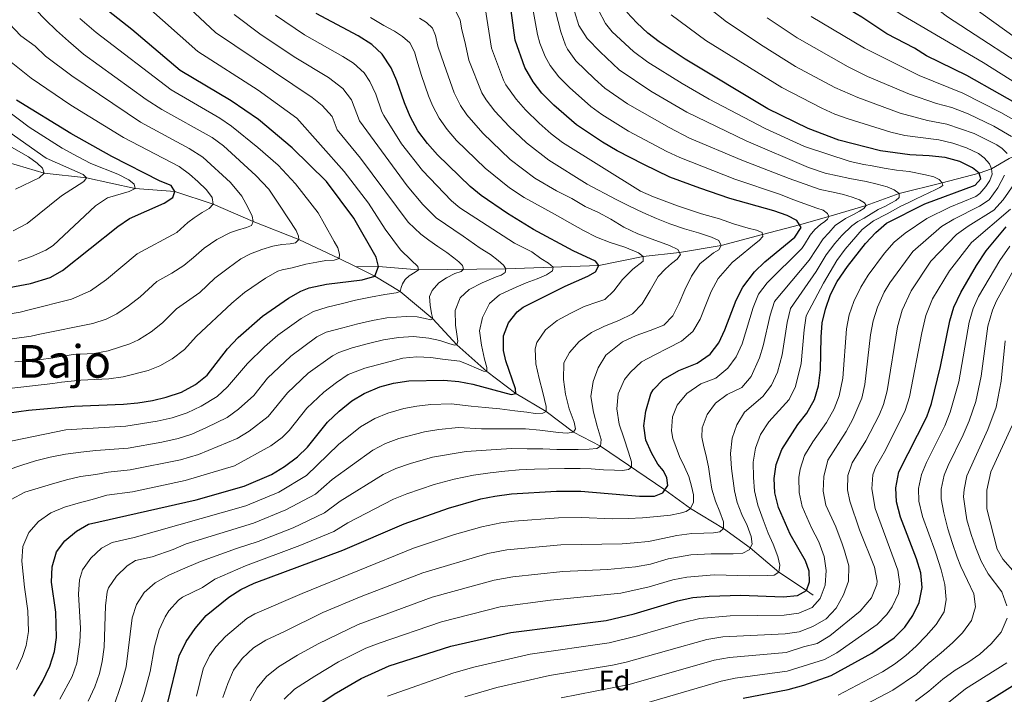
# Model space of a CAD drawing. Units: metres. Extents: x 654947 to 661862, y 744265 to 749049.
# Drawn here: x 658547 to 658894, y 745971 to 746209 of the extents above; entities that cross this region are included whole.
import ezdxf
from ezdxf.enums import TextEntityAlignment as Align

# ---------------------------------------------------------------- set-up
doc = ezdxf.new("R2010")
doc.units = ezdxf.units.M
doc.header["$MEASUREMENT"] = 0
doc.linetypes.add('DGN Style 3', pattern=[120.745576, 86.24684, -34.498736])
for name, color, linetype, lineweight in [('Elementos auxiliares', 7, 'Continuous', 5), ('Entidades rústicas y varios', 7, 'Continuous', 5), ('Hidrografía', 7, 'Continuous', 5), ('Relieve y altimetría', 7, 'Continuous', 5), ('Textos de rotulación', 7, 'Continuous', 5)]:
    doc.layers.add(name, color=color, linetype=linetype, lineweight=lineweight)
doc.styles.add('Style-Arial', font='txt')
doc.styles.add('Style-Times New Roman', font='txt')

msp = doc.modelspace()

# ---------------------------------------------------------------- linework, layer by layer
at = {"layer": 'Elementos auxiliares', "color": 250, "linetype": 'Continuous', "lineweight": 5}
msp.add_3dface([(655051.66, 744265.47), (654947.25, 748892.14), (661753.41, 749048.99), (661862.45, 744422.28)], dxfattribs=at)
at = {"layer": 'Hidrografía', "color": 142, "linetype": 'DGN Style 3', "lineweight": 15}
for points in [[(658414.592, 746184.243, 823.016), (658427.462, 746179.018, 825), (658439.15, 746178.199, 830), (658451.656, 746174.532, 835), (658470.665, 746170.986, 840), (658498.231, 746165.616, 845), (658523.578, 746160.803, 850), (658539.583, 746159.162, 855), (658555.46, 746154.558, 860), (658570.464, 746152.883, 865), (658587.618, 746149.158, 870), (658601.551, 746148.037, 875), (658615.026, 746143.623, 880), (658629.183, 746137.439, 885), (658645.24, 746131.084, 890), (658659.428, 746124.467, 895), (658665.419, 746121.501, 897.383)], [(658665.419, 746121.501, 897.383), (658673.318, 746121.621, 900), (658687.37, 746120.468, 905), (658718.117, 746120.774, 915), (658750.856, 746121.92, 925), (658766.518, 746125.114, 930), (658779.283, 746126.585, 935), (658794.024, 746128.995, 940), (658808.526, 746132.902, 945), (658821.556, 746136.335, 950), (658831.943, 746139.277, 955), (658845.037, 746143.094, 960), (658856.65, 746147.355, 965), (658871.864, 746151.127, 970), (658884.831, 746154.506, 975), (658889.241, 746156.033, 980), (658895.395, 746159.662, 985), (658901.772, 746162.501, 990), (658907.974, 746163.841, 995), (658918.006, 746165.36, 1002.02)], [(658665.419, 746121.501, 897.383), (658671.994, 746118.248, 900), (658680.89, 746112.825, 905), (658692.36, 746103.18, 910), (658700.923, 746093.963, 915), (658711.416, 746084.604, 920), (658721.606, 746076.879, 925), (658732.395, 746070.582, 930), (658742.014, 746063.202, 935), (658751.516, 746058.286, 940), (658774.168, 746042.886, 950), (658783.209, 746036.309, 955), (658794.78, 746029.316, 960), (658804.249, 746022.447, 965), (658814.31, 746013.967, 970), (658824.095, 746007.451, 975), (658826.389, 746005.853, 976.684)]]:
    msp.add_polyline3d(points, dxfattribs=at)
at = {"layer": 'Relieve y altimetría', "color": 30, "linetype": 'Continuous', "lineweight": 25, "flags": 128}
for points, elevation in [([(658903.731, 746175.789), (658880.559, 746188.966), (658866.275, 746195.912), (658862.031, 746198.557), (658852.297, 746203.619), (658843.482, 746209.506), (658829.543, 746217.861), (658821.252, 746223.994), (658812.823, 746232.243), (658809.436, 746236.531), (658800.919, 746250.456), (658798.49, 746255.251), (658797.398, 746260.141), (658798.257, 746265.326), (658799.883, 746270.052), (658802.558, 746274.967), (658805.652, 746279.139), (658809.7, 746283.271), (658821.43, 746293.461), (658825.886, 746296.583), (658845.453, 746308.195), (658864.009, 746318.234), (658886.695, 746328.88), (658906.409, 746337.513)], 1000), ([(658773.505, 746081.818), (658779.075, 746084.945), (658785.549, 746087.518), (658790.11, 746090.75), (658793.144, 746094.755), (658795.307, 746099.264), (658799.319, 746109.722), (658801.583, 746114.356), (658805.769, 746119.79), (658809.355, 746123.275), (658819.879, 746131.975), (658822.174, 746135.317), (658820.66, 746137.815), (658817.224, 746139.568), (658812.499, 746141.204), (658797.023, 746145.622), (658786.423, 746149.236), (658775.889, 746153.11), (658766.731, 746157.533), (658757.346, 746162.34), (658752.157, 746165.389), (658742.992, 746171.545), (658734.982, 746178.467), (658730.786, 746182.735), (658727.704, 746186.669), (658724.809, 746191.761), (658721.458, 746201.393), (658719.187, 746218.043)], 950), ([(658539.712, 746069.58), (658550.029, 746070.951), (658566.113, 746072.402), (658583.508, 746073.074), (658588.478, 746073.612), (658593.665, 746074.388), (658598.533, 746075.52), (658603.895, 746077.376), (658608.807, 746080.005), (658612.902, 746083.278), (658620.14, 746092.628), (658623.875, 746096.596), (658632.379, 746104.124), (658641.558, 746110.428), (658645.92, 746112.954), (658648.913, 746114.048), (658654.918, 746115.427), (658667.55, 746116.959), (658671.994, 746118.248), (658673.318, 746121.621), (658672.432, 746124.943), (658664.597, 746138.638), (658654.942, 746151.597), (658642.863, 746163.445), (658630.959, 746173.424), (658621.321, 746180.005), (658603.365, 746190.713), (658586.431, 746205.098), (658578.141, 746211.59)], 900), ([(658683.939, 746081.312), (658696.271, 746081.574), (658701.618, 746081.105), (658706.528, 746080.161), (658720.053, 746076.466), (658721.606, 746076.879), (658721.514, 746078.548), (658718.106, 746088.333), (658717.32, 746092.034), (658717.309, 746097.155), (658719.09, 746101.724), (658722.127, 746105.693), (658724.242, 746107.342), (658739.057, 746114.693), (658747.061, 746118.166), (658749.774, 746119.738), (658750.856, 746121.92), (658749.741, 746123.511), (658741.894, 746127.156), (658727.92, 746134.702), (658718.68, 746140.309), (658709.478, 746146.618), (658705.608, 746149.785), (658694.053, 746160.923), (658690.511, 746164.937), (658687.118, 746169.44), (658684.415, 746174.444), (658682.417, 746179.249), (658679.756, 746187.058), (658677.695, 746191.611), (658674.526, 746196.423), (658670.917, 746199.888), (658666.154, 746202.914), (658651.285, 746210.762)], 925), ([(658867.223, 746160.674), (658860.479, 746160.949), (658850.149, 746162.434), (658835.377, 746166.137), (658824.579, 746170.251), (658810.405, 746177.145), (658781.321, 746194.69), (658772.179, 746200.731), (658768.119, 746203.817), (658764.262, 746207.447), (658760.777, 746211.247)], 975), ([(658533.65, 746112.45), (658550.718, 746115.595), (658557.621, 746117.749), (658562.006, 746120.169), (658581.406, 746135.765), (658585.575, 746138.522), (658597.766, 746143.907), (658600.845, 746145.973), (658601.551, 746148.037), (658600.264, 746150.11), (658596.399, 746151.745), (658579.393, 746160.343), (658564.865, 746168.534), (658545.77, 746180.218)], 875), ([(658653.349, 745967.992), (658657.659, 745970.97), (658667.199, 745976.485), (658677.016, 745980.863), (658698.793, 745987.836), (658719.95, 745992.709), (658753.456, 745996.919), (658763.351, 745999.258), (658778.572, 746003.8), (658783.949, 746004.971), (658789.786, 746005.46), (658800.891, 746005.762), (658815.791, 746005.264), (658820.902, 746005.652), (658824.095, 746007.451), (658825.049, 746010.492), (658824.961, 746014.263), (658823.637, 746017.898), (658818.244, 746027.314), (658814.159, 746036.715), (658812.893, 746041.905), (658812.669, 746046.913), (658813.341, 746051.861), (658815.404, 746057.114), (658820.961, 746065.918), (658824.156, 746069.927), (658826.901, 746074.734), (658828.213, 746079.559), (658829.025, 746085.219), (658829.194, 746096.712), (658829.563, 746101.747), (658830.723, 746106.609), (658832.51, 746111.718), (658834.795, 746116.316), (658838.428, 746121.627), (658844.871, 746129.701), (658848.501, 746133.558), (658852.247, 746136.876), (658865.784, 746143.715), (658883.42, 746150.269), (658885.416, 746152.525), (658884.831, 746154.506), (658882.468, 746156.446), (658878.104, 746158.662), (658872.899, 746159.997), (658867.223, 746160.674)], 975), ([(658863.722, 746003.265), (658864.839, 746008.485), (658864.281, 746013.693), (658862.766, 746018.61), (658857.108, 746033.288), (658855.798, 746038.648), (658855.567, 746043.647), (658856.529, 746049.225), (658866.422, 746068.649), (658868.098, 746073.36), (658871.24, 746086.387), (658874.531, 746102.527), (658875.916, 746107.33), (658878.359, 746112.511), (658883.876, 746121.95), (658887.381, 746127.189), (658894.411, 746135.545)], 1000), ([(658551.824, 745970.252), (658554.925, 745975.38), (658557.49, 745980.739), (658559.094, 745985.951), (658559.895, 745990.886), (658559.634, 745999.871), (658558.096, 746010.4), (658558.296, 746015.741), (658559.842, 746021.113), (658562.77, 746025.008), (658566.844, 746028.337), (658571.173, 746030.854), (658609.038, 746039.361), (658625.942, 746044.18), (658635.629, 746048.358), (658640.216, 746051.168), (658644.72, 746054.507), (658648.313, 746057.983), (658655.324, 746066.773), (658659.385, 746070.64), (658663.937, 746074.249), (658668.183, 746076.886), (658673.795, 746079.168), (658678.612, 746080.503), (658683.939, 746081.312)], 925), ([(658598.996, 745967.521), (658603.049, 745984.482), (658605.521, 745989.445), (658608.649, 745994.045), (658612.531, 745998.663), (658620.574, 746005.156), (658624.811, 746007.809), (658629.513, 746010.019), (658660.689, 746021.683), (658682.288, 746030.951), (658697.912, 746036.521), (658709.36, 746039.718), (658714.255, 746040.739), (658720.173, 746041.463), (658735.966, 746042.491), (658744.588, 746042.482), (658765.181, 746040.689), (658770.463, 746040.703), (658773.455, 746041.851), (658775.228, 746044.425), (658774.895, 746047.167), (658773.651, 746049.671), (658771.657, 746051.997), (658769.408, 746055.988), (658767.418, 746060.469), (658766.691, 746065.424), (658767.438, 746070.667), (658769.236, 746076.71), (658770.025, 746078.21), (658773.505, 746081.818)], 950), ([(658801.719, 745969.476), (658817.604, 745972.539), (658823.067, 745974.068), (658832.728, 745977.537), (658847.072, 745985.338), (658854.914, 745990.761), (658858.654, 745994.513), (658861.544, 745998.59), (658863.722, 746003.265)], 1000), ([(658706.043, 745893.536), (658714.552, 745900.433), (658723.547, 745905.766), (658737.71, 745912.936), (658753.689, 745918.913), (658775.069, 745924.183), (658788.168, 745926.719), (658799.478, 745929.461), (658810.468, 745931.48), (658822.004, 745934.35), (658831.889, 745937.394), (658846.379, 745943.216), (658861.252, 745950.352), (658865.608, 745952.804), (658871.351, 745956.516), (658884.728, 745966.4), (658902.844, 745977.762)], 1025)]:
    msp.add_lwpolyline(points, dxfattribs=dict(at, elevation=elevation))
at = {"layer": 'Relieve y altimetría', "color": 30, "linetype": 'Continuous', "lineweight": 5, "flags": 128}
for points, elevation in [([(658908.462, 746179.553), (658886.261, 746193.457), (658857.657, 746210.338), (658837.805, 746223.203), (658831.172, 746228.109), (658827.828, 746231.983), (658824.234, 746235.458), (658820.953, 746239.787), (658816.645, 746246.923), (658812.269, 746256.021), (658811.498, 746259.101), (658812.189, 746263.956), (658813.486, 746267.03), (658815.733, 746271.594), (658818.441, 746275.301), (658824.699, 746281.23), (658834.97, 746289.879), (658851.753, 746300.076), (658872.965, 746311.358), (658910.94, 746329.014)], 1005), ([(658907.627, 746187.471), (658873.769, 746209.643), (658867.888, 746214.023), (658853.171, 746223.57), (658841.093, 746232.224), (658837.924, 746235.196), (658834.329, 746239.128), (658831.426, 746243.454), (658828.807, 746248.298), (658826.725, 746253.236), (658826.173, 746258.452), (658827.327, 746263.33), (658829.451, 746268.177), (658833.287, 746273.629), (658837.241, 746277.467), (658841.337, 746280.958), (658845.983, 746284.003), (658858.053, 746291.958), (658872.942, 746300.087), (658920.031, 746322.567)], 1010), ([(658911.749, 746192.077), (658879.638, 746215.186), (658873.035, 746220.603), (658851.013, 746236.34), (658847.748, 746239.956), (658844.979, 746244.312), (658842.55, 746249.134), (658841.055, 746254.301), (658841.175, 746259.613), (658842.541, 746264.604), (658845.543, 746268.824), (658849.606, 746272.584), (658853.755, 746276.157), (658860.495, 746280.706), (658870.87, 746287.468), (658881.831, 746293.347), (658898.995, 746301.295)], 1015), ([(658788.597, 746055.37), (658787.889, 746058.021), (658787.19, 746061.428), (658787.273, 746064.826), (658789.053, 746069.422), (658792.005, 746073.479), (658796.113, 746076.458), (658801.294, 746078.986), (658804.519, 746082.829), (658807.469, 746089.462), (658808.794, 746093.646), (658811.269, 746104.518), (658812.76, 746109.29), (658824.931, 746123.872), (658829.922, 746131.404), (658831.918, 746133.519), (658834.175, 746136.104), (658837.812, 746138.506), (658840.635, 746139.973), (658842.737, 746141.154), (658844.252, 746142.079), (658845.037, 746143.094), (658844.528, 746144.106), (658842.7, 746145.061), (658840.09, 746146.025), (658837.103, 746147.007), (658833.393, 746147.756), (658828.912, 746148.714), (658817.913, 746152.605), (658801.228, 746159.031), (658782.845, 746166.856), (658775.637, 746170.543), (658761.003, 746178.992), (658753.042, 746184.453), (658749.315, 746187.786), (658742.782, 746194.139), (658739.854, 746198.197), (658739.196, 746199.555), (658737.474, 746204.254), (658732.53, 746223.63)], 960), ([(658599.469, 746219.588), (658615.827, 746204.03), (658649.88, 746181.159), (658653.378, 746178.401), (658656.967, 746174.471), (658658.684, 746169.766), (658666.98, 746159.74), (658683.784, 746137.224), (658688.193, 746132.972), (658690.963, 746130.907), (658694.221, 746128.719), (658697.29, 746126.526), (658699.784, 746124.724), (658701.571, 746123.23), (658702.839, 746121.992), (658703.275, 746120.655), (658702.429, 746119.907), (658700.211, 746119.101), (658697.2, 746117.63), (658694.491, 746115.869), (658692.155, 746113.174), (658691.262, 746110.997), (658691.495, 746107.957), (658691.939, 746105.056), (658692.36, 746103.18), (658691.668, 746102.813), (658689.661, 746103.333), (658686.845, 746103.887), (658683.016, 746103.987), (658676.208, 746103.506), (658671.135, 746102.607), (658665.988, 746101.436), (658660.684, 746100.047), (658654.825, 746098.526), (658651.554, 746096.804), (658642.379, 746090.039), (658634.213, 746082.286), (658629.318, 746076.218), (658623.995, 746071.367), (658619.954, 746068.43), (658612.745, 746064.843), (658607.499, 746062.572), (658602.735, 746061.056), (658596.991, 746059.742), (658585.042, 746057.639), (658573.759, 746056.802), (658568.393, 746056.209), (658563.02, 746055.464), (658557.654, 746054.397), (658552.509, 746053.118), (658547.586, 746051.576), (658542.451, 746049.867)], 910), ([(658796.28, 746085.783), (658799.325, 746089.748), (658801.329, 746094.386), (658805.294, 746107.12), (658807.179, 746111.834), (658810.191, 746115.826), (658822.405, 746127.923), (658823.36, 746129.349), (658825.384, 746132.684), (658826.955, 746134.687), (658828.964, 746136.378), (658830.475, 746137.464), (658831.479, 746138.35), (658831.943, 746139.277), (658831.46, 746140.344), (658829.899, 746141.413), (658827.724, 746142.225), (658819.263, 746145.245), (658814.915, 746147.013), (658798.843, 746152.443), (658779.367, 746159.983), (658774.833, 746162.091), (658761.306, 746169.361), (658751.95, 746175.155), (658748.017, 746177.999), (658740.552, 746184.73), (658736.784, 746188.437), (658733.74, 746192.399), (658732.002, 746195.658), (658730.106, 746200.316), (658729.321, 746203.363), (658726.545, 746218.434)], 955), ([(658894.681, 746161.398), (658892.967, 746163.245), (658891.133, 746164.469), (658883.138, 746168.478), (658873.498, 746171.742), (658866.712, 746173.03), (658857.062, 746175.659), (658842.145, 746181.129), (658834.003, 746184.708), (658820.204, 746192.145), (658808.745, 746199.269), (658795.863, 746207.81), (658784.645, 746216.902)], 985), ([(658533.484, 746058), (658563.083, 746064.031), (658584.275, 746065.356), (658595.328, 746067.065), (658600.634, 746068.288), (658605.885, 746070.047), (658610.776, 746072.424), (658616.428, 746075.854), (658620.101, 746079.248), (658627.176, 746087.457), (658633.159, 746093.282), (658637.78, 746097.427), (658646.095, 746103.247), (658650.372, 746105.74), (658655.146, 746107.243), (658660.076, 746108.462), (658665.195, 746109.712), (658670.452, 746110.805), (658675.55, 746111.785), (658679.553, 746112.336), (658680.89, 746112.825), (658681.315, 746114.264), (658681.744, 746115.513), (658682.705, 746117.072), (658684.023, 746118.342), (658686.149, 746119.658), (658687.37, 746120.468), (658687.155, 746121.595), (658684.811, 746123.859), (658680.981, 746127.489), (658675.64, 746134.77), (658669.779, 746143.897), (658661.209, 746155.129), (658644.455, 746173.908), (658630.939, 746183.776), (658609.596, 746197.371), (658590.929, 746213.893)], 905), ([(658545.177, 746087.983), (658554.424, 746088.829), (658557.837, 746089.323), (658565.713, 746090.656), (658573.153, 746090.944), (658578.057, 746091.874), (658585.718, 746094.363), (658588.697, 746095.746), (658593.203, 746098.576), (658597.219, 746101.793), (658602.139, 746106.644), (658610.313, 746112.412), (658615.677, 746117.508), (658620.327, 746121.074), (658624.726, 746124.275), (658628.161, 746126.106), (658632.194, 746127.655), (658636.049, 746128.796), (658639.269, 746129.409), (658642.202, 746129.612), (658644.053, 746130.006), (658645.24, 746131.084), (658645.076, 746132.347), (658644.223, 746134.295), (658638.675, 746142.936), (658634.687, 746148.88), (658630.035, 746153.695), (658618.681, 746164.098), (658614.633, 746167.038), (658597.008, 746176.93), (658591.489, 746180.507), (658569.418, 746196.455), (658564.038, 746201.016), (658559.827, 746204.772), (658555.993, 746208.537), (658552.487, 746212.148)], 890), ([(658710.888, 746212.756), (658713.117, 746198.526), (658717.27, 746187.296), (658718.114, 746185.633), (658721.724, 746180.584), (658725.03, 746176.838), (658729.881, 746172.097), (658734.146, 746168.313), (658738.129, 746165.297), (658765.553, 746148.153), (658770.123, 746146.121), (658778.55, 746143.022), (658787.03, 746140.13), (658793.455, 746138.366), (658798.318, 746136.673), (658803.474, 746135.175), (658806.401, 746134.461), (658808.416, 746133.565), (658808.635, 746132.249), (658807.349, 746130.791), (658805.707, 746129.54), (658801.742, 746126.187), (658797.825, 746123.05), (658792.944, 746117.385), (658790.49, 746112.774), (658788.577, 746108.094), (658786.619, 746103.062), (658784.051, 746098.717), (658780.005, 746095.362), (658775.239, 746092.853), (658770.63, 746090.536), (658765.971, 746088.056), (658762.013, 746084.407), (658759.917, 746081.798), (658757.743, 746076.762), (658757.272, 746071.495), (658758.099, 746066.07), (658759.666, 746061.255), (658761.4, 746056.228)], 945), ([(658872.076, 746150.135), (658871.864, 746151.127), (658870.759, 746152.288), (658868.906, 746153.161), (658865.923, 746153.954), (658860.184, 746155.061), (658855.725, 746155.577), (658851.397, 746156.259), (658847.179, 746157.122), (658844.251, 746157.51), (658839.374, 746158.611), (658823.308, 746163.957), (658809.44, 746170.249), (658789.801, 746180.602), (658780.227, 746186.076), (658768.174, 746193.662), (658763.093, 746197.362), (658755.582, 746204.359), (658753.197, 746207.214), (658750.744, 746211.901)], 970), ([(658538.965, 746078.173), (658558.577, 746080.422), (658561.665, 746080.834), (658568.411, 746081.625), (658578.33, 746082.009), (658583.277, 746082.684), (658592.139, 746084.915), (658596.296, 746086.561), (658600.637, 746089.037), (658604.919, 746092.4), (658609.05, 746096.937), (658621.647, 746108.709), (658626.072, 746112.493), (658633.415, 746117.537), (658637.818, 746119.935), (658639.299, 746120.433), (658642.822, 746121.145), (658647.725, 746122.39), (658651.508, 746123.125), (658654.783, 746123.686), (658657.637, 746123.833), (658659.428, 746124.467), (658659.581, 746126.007), (658658.991, 746128.203), (658657.698, 746130.464), (658654.234, 746136.577), (658651.987, 746140.517), (658644.007, 746150.775), (658637.923, 746157.277), (658630.787, 746163.598), (658621.516, 746171.016), (658617.399, 746173.855), (658600.186, 746183.821), (658573.779, 746204.022), (658572.145, 746205.456), (658568.128, 746208.974)], 895), ([(658543.912, 746039.469), (658548.649, 746042.059), (658558.063, 746044.878), (658563.417, 746046.403), (658568.294, 746047.621), (658573.668, 746048.366), (658578.001, 746049.196), (658585.81, 746049.921), (658603.535, 746053.499), (658609.865, 746055.389), (658623.48, 746061.007), (658627.756, 746063.582), (658634.398, 746068.743), (658641.25, 746077.115), (658648.519, 746083.981), (658657.087, 746090.15), (658659.277, 746091.313), (658664.024, 746092.919), (658669.808, 746094.535), (658675.007, 746095.787), (658680.378, 746096.64), (658685.599, 746096.949), (658691.056, 746096.402), (658694.902, 746095.602), (658698, 746094.488), (658700.089, 746093.889), (658700.923, 746093.963), (658701.215, 746095.344), (658700.915, 746097.816), (658700.357, 746100.93), (658700.264, 746106.103), (658702.075, 746110.565), (658705.159, 746113.52), (658709.848, 746115.866), (658714.732, 746117.973), (658716.443, 746118.552), (658717.85, 746119.474), (658718.117, 746120.774), (658717.332, 746122.049), (658715.434, 746123.73), (658712.69, 746125.823), (658709.079, 746128.138), (658703.159, 746132.354), (658693.604, 746138.725), (658688.937, 746143.518), (658683.418, 746150.002), (658666.595, 746172.927), (658663.762, 746180.344), (658660.76, 746184.356), (658655.624, 746188.214), (658644.215, 746195.131), (658631.994, 746203.299), (658622.38, 746210.415)], 915), ([(658670.427, 746209.404), (658675.121, 746206.57), (658678.915, 746204.501), (658681.679, 746202.679), (658684.266, 746200.394), (658685.901, 746197.306), (658686.806, 746194.281), (658688.44, 746188.929), (658690.895, 746181.751), (658692.274, 746178.323), (658694.656, 746173.904), (658697.496, 746169.837), (658700.783, 746166.072), (658710.819, 746156.286), (658719.384, 746149.336), (658724.576, 746145.956), (658731.9, 746141.938), (658736.351, 746139.427), (658740.72, 746136.995), (658745.444, 746134.355), (658750.107, 746131.984), (658754.894, 746130.127), (658760.026, 746128.468), (658764.817, 746126.422), (658766.518, 746125.114), (658766.555, 746123.552), (658762.848, 746120.663), (658759.241, 746116.995), (658756.207, 746112.99), (658753.016, 746110.005), (658750.583, 746109.14), (658745.688, 746107.517), (658740.813, 746105.059), (658736.182, 746102.553), (658732.081, 746099.251), (658729.084, 746094.842), (658728.49, 746092.565), (658728.692, 746087.314), (658729.863, 746082.14), (658731.19, 746077.238), (658732.356, 746072.279), (658732.395, 746070.582), (658731.117, 746069.933), (658728.504, 746069.872), (658725.503, 746070.261), (658721.313, 746070.784), (658716.043, 746071.443), (658710.883, 746071.97), (658705.887, 746072.393), (658698.888, 746073.202), (658691.721, 746072.937), (658686.733, 746072.353), (658682.208, 746071.527), (658676.608, 746069.938), (658671.964, 746068.066), (658666.973, 746065.155), (658659.153, 746058.937), (658647.913, 746047.942), (658638.152, 746042.091), (658626.597, 746037.333), (658587.249, 746026.169), (658579.444, 746024.415), (658575.68, 746022.341), (658571.945, 746018.815), (658568.977, 746014.779), (658567.941, 746011.163), (658567.581, 746006.209), (658568.309, 745994.192), (658568.104, 745989.2), (658567.06, 745981.854), (658565.403, 745977.129), (658561.075, 745969.159)], 930), ([(658687.674, 746209.164), (658690.136, 746207.604), (658692.311, 746205.606), (658693.315, 746203.015), (658694.158, 746199.207), (658696.436, 746192.792), (658699.941, 746182.835), (658702.194, 746178.368), (658704.351, 746175.091), (658709.99, 746168.583), (658719.679, 746159.357), (658728.404, 746152.803), (658735.973, 746148.26), (658741.343, 746145.632), (658746.125, 746142.805), (658750.731, 746140.621), (658755.152, 746138.244), (658759.717, 746135.493), (658764.676, 746133.155), (658769.627, 746131.194), (658775.821, 746129.047), (658778.712, 746127.605), (658779.667, 746125.902), (658778.468, 746124.176), (658776.453, 746122.728), (658774.341, 746120.82), (658771.818, 746118.039), (658768.941, 746113.121), (658766.137, 746108.501), (658762.797, 746104.92), (658757.891, 746102.65), (658752.925, 746100.594), (658748.287, 746098.385), (658743.94, 746095.238), (658740.528, 746091.278), (658738.59, 746087.676), (658738.484, 746081.798), (658739.169, 746076.639), (658740.395, 746071.412), (658742.175, 746066.709), (658742.688, 746064.377), (658742.014, 746063.202), (658739.702, 746062.933), (658736.626, 746063.104), (658730.11, 746064.004), (658725.061, 746064.372), (658719.993, 746064.443), (658714.63, 746064.4), (658709.618, 746064.392), (658701.506, 746064.831), (658694.484, 746064.207), (658689.528, 746063.395), (658680.392, 746061.036), (658675.691, 746059.274), (658671.277, 746056.929), (658656.971, 746046.596), (658651.107, 746041.377), (658640.675, 746035.825), (658629.243, 746031.216), (658605.568, 746023.862), (658600.98, 746021.864), (658593.569, 746019.292), (658587.716, 746017.977), (658584.742, 746016.192), (658581.015, 746012.51), (658578.113, 746008.445), (658577.668, 746006.966), (658577.066, 746002.018), (658576.611, 745987.44), (658575.984, 745982.469), (658574.966, 745978.252), (658573.317, 745973.519), (658571.034, 745968.447)], 935), ([(658710.227, 746084.738), (658711.416, 746084.604), (658711.438, 746085.979), (658710.669, 746088.926), (658709.53, 746093.858), (658708.847, 746098.936), (658709.95, 746103.652), (658712.342, 746108.585), (658715.884, 746111.578), (658720.737, 746113.847), (658725.327, 746115.84), (658729.12, 746117.302), (658732.485, 746118.647), (658734.525, 746120.15), (658734.767, 746121.341), (658733.116, 746122.785), (658730.517, 746124.477), (658727.284, 746126.747), (658721.138, 746129.849), (658701.982, 746142.303), (658698.972, 746144.816), (658688.735, 746155.462), (658681.418, 746164.883), (658675.214, 746174.85), (658674.506, 746176.088), (658672.377, 746182.335), (658670.267, 746186.861), (658668.193, 746189.827), (658664.472, 746193.242), (658660.729, 746195.662), (658647.219, 746203.294), (658636.984, 746210.21)], 920), ([(658776.382, 746210.359), (658788.592, 746201.25), (658815.304, 746184.645), (658829.488, 746177.379), (658834.048, 746175.312), (658838.761, 746173.633), (658853.797, 746169.001), (658858.66, 746167.838), (658870.703, 746166.205), (658875.588, 746165.132), (658880.426, 746163.491), (658884.589, 746161.396), (658886.619, 746159.88), (658888.499, 746157.822), (658889.241, 746156.033), (658889.392, 746154.177), (658888.61, 746151.868), (658887.204, 746149.76), (658885.103, 746147.367), (658883.727, 746146.284), (658874.495, 746142.567), (658866.413, 746138.545), (658858.857, 746133.369), (658854.977, 746130.211), (658851.568, 746126.263), (658845.807, 746118.599), (658843.14, 746114.381), (658840.675, 746109.311), (658839.053, 746104.551), (658838.098, 746099.654), (658836.785, 746082.291), (658835.504, 746076.09), (658833.734, 746071.414), (658831.084, 746066.677), (658826.222, 746059.826), (658823.33, 746054.973), (658821.786, 746050.218), (658821.371, 746047.252), (658821.453, 746041.995), (658822.486, 746037.101), (658825.754, 746029.58), (658828.437, 746024.553), (658830.279, 746019.475), (658830.961, 746014.478), (658830.648, 746009.377), (658828.843, 746004.673), (658826.06, 746001.509), (658821.338, 745999.405), (658816.153, 745998.719), (658797.166, 745998.519), (658786.463, 745997.6), (658780.681, 745996.224), (658764.538, 745991.427), (658754.552, 745989.034), (658726.759, 745984.974), (658706.872, 745980.457), (658699.85, 745978.491)], 980), ([(658700.469, 746211.461), (658701.991, 746208.559), (658702.544, 746205.661), (658703.92, 746199.791), (658705.15, 746194.29), (658709.732, 746182.832), (658711.192, 746180.339), (658714.243, 746176.37), (658719.274, 746170.942), (658725.382, 746165.199), (658733.267, 746159.05), (658746.789, 746150.685), (658757.048, 746145.199), (658761.684, 746142.853), (658766.426, 746140.592), (658771.163, 746138.545), (658775.923, 746136.688), (658781.058, 746134.894), (658785.97, 746133.444), (658790.587, 746131.934), (658793.173, 746130.835), (658794.024, 746128.995), (658793.169, 746127.52), (658791.227, 746126.424), (658786.465, 746122.567), (658783.493, 746118.24), (658781.205, 746113.444), (658779.214, 746108.654), (658776.973, 746104.182), (658773.76, 746100.927), (658768.98, 746099.01), (658764.089, 746097.253), (658759.181, 746095.037), (658753.387, 746090.348), (658750.661, 746085.892), (658748.913, 746081.054), (658748.119, 746075.78), (658748.973, 746070.328), (658750.247, 746065.372), (658751.702, 746060.716), (658751.516, 746058.286), (658750.213, 746057.528), (658747.526, 746057.196), (658743.591, 746057.186), (658739.307, 746057.14)], 940), ([(658848.947, 746150.627), (658845.097, 746151.588), (658839.3, 746152.682), (658830.577, 746154.466), (658824.793, 746156.536), (658802.836, 746165.918), (658781.888, 746176.039), (658769.227, 746183.403), (658758.068, 746190.908), (658751.415, 746197.306), (658746.752, 746201.968), (658743.868, 746206.591), (658742.301, 746211.433)], 965), ([(658896.274, 746167.427), (658890.01, 746171.017), (658880.966, 746175.403), (658875.224, 746177.649), (658869.828, 746179.07), (658860.362, 746182.298), (658845.529, 746188.626), (658838.715, 746191.937), (658820.808, 746202.205), (658810.212, 746209.282)], 990), ([(658902.262, 746170.34), (658892.524, 746175.874), (658879.167, 746182.743), (658863.697, 746188.916), (658844.522, 746198.514), (658825.702, 746209.695)], 995), ([(658533.171, 746094.615), (658550.929, 746097.048), (658554.009, 746097.812), (658572.594, 746101.546), (658577.359, 746103.044), (658581.099, 746104.931), (658585.238, 746107.735), (658589.303, 746110.989), (658595.228, 746116.351), (658600.473, 746119.217), (658604.667, 746121.938), (658608.078, 746124.768), (658611.828, 746128.089), (658616.338, 746131.185), (658621.187, 746133.615), (658623.593, 746134.452), (658626.753, 746135.334), (658628.516, 746136.022), (658629.183, 746137.439), (658628.761, 746139.37), (658627.232, 746142.542), (658625.184, 746146.456), (658621.086, 746151.255), (658611.363, 746160.188), (658606.625, 746163.174), (658589.482, 746172.511), (658565.217, 746188.776), (658555.97, 746195.76), (658552.378, 746199.258), (658547.297, 746202.914), (658543.188, 746207.284)], 885), ([(658510.676, 746099.435), (658547, 746105.505), (658550.181, 746106.301), (658565.119, 746110.092), (658571.811, 746113.023), (658577.522, 746117.086), (658588.317, 746126.058), (658602.24, 746133.651), (658606.094, 746137.136), (658608.294, 746138.723), (658611.134, 746140.622), (658613.606, 746142.107), (658615.026, 746143.623), (658614.73, 746145.934), (658612.7, 746148.609), (658609.694, 746151.584), (658606.723, 746154.184), (658603.075, 746156.818), (658583.425, 746167.064), (658564.955, 746178.523), (658550.87, 746187.989), (658537.267, 746198.759)], 880), ([(658546.302, 746123.539), (658551.029, 746125.155), (658556.107, 746127.384), (658558.733, 746129.056), (658573.561, 746142.969), (658577.764, 746145.796), (658585.433, 746148.056), (658587.618, 746149.158), (658587.179, 746150.657), (658585.364, 746152.205), (658581.464, 746154.19), (658571.978, 746157.959), (658567.231, 746160.333), (658561.82, 746163.302), (658550.182, 746170.681), (658533.688, 746183.129)], 870), ([(658545.403, 746148.906), (658553.748, 746152.847), (658555.46, 746154.558), (658554.935, 746156.269), (658553.089, 746158.006), (658549.965, 746160.224), (658536.457, 746167.955)], 860), ([(658544.636, 746134.189), (658549.531, 746136.773), (658561.646, 746146.545), (658569.47, 746151.566), (658570.464, 746152.883), (658569.197, 746154.039), (658556.234, 746159.83), (658543.083, 746169.066)], 865), ([(658838.553, 746047.924), (658840.079, 746052.38), (658844.941, 746060.178), (658849.583, 746069.267), (658851.138, 746073.013), (658852.425, 746077.845), (658856.106, 746100.374), (658857.722, 746106.203), (658860.92, 746113.048), (658867.869, 746123.456), (658876.897, 746132.867), (658880.947, 746135.789), (658890.014, 746141.434), (658893.372, 746145.144), (658901.901, 746157.418)], 990), ([(658760.528, 745982.234), (658788.978, 745990.229), (658794.559, 745991.066), (658816.516, 745992.174), (658821.456, 745992.843), (658826.288, 745994.814), (658830.943, 745997.483), (658834.521, 746001.258), (658837.136, 746005.873), (658838.828, 746010.791), (658838.972, 746016.184), (658837.475, 746021.459), (658836.581, 746023.944), (658834.346, 746029.847), (658830.814, 746037.488), (658829.973, 746042.418), (658830.095, 746047.598), (658831.557, 746053.403), (658838.012, 746063.428), (658840.423, 746067.806), (658843.496, 746075.195), (658844.602, 746080.072), (658846.633, 746097.562), (658847.562, 746102.465), (658849.029, 746107.265), (658851.422, 746112.59), (658853.423, 746115.908), (658861.453, 746126.865), (658871.655, 746135.706), (658875.928, 746138.301), (658884.976, 746142.927), (658888.429, 746145.109), (658891.402, 746149.382), (658893.834, 746153.751)], 985), ([(658628.045, 745968.57), (658630.527, 745973.101), (658633.855, 745977.194), (658638.062, 745980.58), (658644.75, 745984.688), (658652.019, 745988.692), (658666.06, 745995.436), (658692.191, 746005.082), (658713.972, 746011.13), (658720.651, 746012.315), (658738.262, 746014.117), (658753.893, 746014.797), (658763.842, 746015.799), (658769.07, 746016.693), (658775.328, 746018.561), (658783.253, 746020.016), (658790.469, 746020.318), (658794.564, 746020.386), (658798.174, 746020.415), (658801.565, 746020.629), (658803.885, 746021.734), (658804.916, 746023.752), (658804.555, 746026.52), (658803.172, 746030.369), (658801.25, 746034.232), (658799.588, 746038.479), (658798.631, 746042.58), (658797.64, 746050.427), (658797.303, 746055.702), (658797.878, 746061.106), (658799.52, 746065.86), (658802.246, 746070.343), (658808.62, 746075.85), (658811.708, 746079.781), (658813.79, 746084.427), (658815.465, 746090.47), (658817.244, 746101.916), (658818.369, 746106.787), (658827.457, 746119.82), (658831.008, 746125.766), (658833.985, 746129.773), (658836.484, 746132.523), (658839.962, 746135.945), (658842.137, 746137.451), (658844.4, 746138.635), (658849.343, 746141.661), (658851.902, 746142.906), (658853.792, 746143.893), (658855.52, 746144.93), (658856.736, 746145.983), (658856.65, 746147.355), (658854.976, 746148.664), (658852.445, 746149.683), (658848.947, 746150.627)], 965), ([(658640.059, 745969.144), (658643.696, 745972.678), (658650.865, 745977.249), (658659.174, 745982.316), (658668.871, 745987.084), (658673.509, 745988.943), (658695.492, 745996.459), (658716.121, 746001.752), (658733.895, 746004.085), (658758.624, 746006.539), (658768.585, 746008.684), (658776.95, 746011.18), (658781.854, 746012.198), (658791.517, 746012.938), (658804.126, 746012.653), (658810.403, 746012.744), (658812.61, 746012.876), (658814.31, 746013.967), (658814.605, 746016.345), (658813.994, 746019.431), (658812.276, 746023.784), (658810.598, 746027.599), (658808.736, 746032.353), (658806.918, 746037.54), (658805.695, 746042.605), (658805.345, 746047.233), (658805.246, 746052.675), (658806.101, 746057.654), (658807.822, 746062.464), (658810.739, 746066.871), (658817.893, 746074.802), (658820.19, 746079.379), (658822.215, 746087.495), (658823.219, 746099.314), (658823.962, 746104.258), (658829.983, 746115.769), (658834.718, 746123.696), (658837.691, 746127.706), (658839.952, 746130.282), (658843.65, 746134.68), (658847.676, 746137.711), (658852.442, 746140.22), (658857.26, 746142.838), (658860.033, 746144.142), (658862.484, 746145.358), (658864.964, 746146.493), (658867.361, 746147.735), (658869.334, 746148.643), (658871.068, 746149.411), (658872.076, 746150.135)], 970), ([(658866.126, 746104.365), (658868.418, 746110.189), (658874.382, 746120.143), (658882.139, 746130.028), (658895.952, 746141.821)], 995), ([(658869.595, 746020.624), (658869.415, 746021.301), (658864.911, 746033.49), (658863.622, 746038.973), (658863.553, 746043.431), (658864.605, 746048.305), (658866.349, 746052.583), (658872.812, 746065.489), (658874.692, 746070.288), (658877.672, 746081.007), (658881.329, 746101.988), (658882.756, 746106.784), (658884.669, 746111.03), (658892.089, 746123.76), (658895.699, 746128.752)], 1005), ([(658838.188, 745963.808), (658854.486, 745972.324), (658862.74, 745977.967), (658866.949, 745981.691), (658871.522, 745985.543), (658875.458, 745988.976), (658879.015, 745992.508), (658882.148, 745996.866), (658883.599, 746001.697), (658883.036, 746006.239), (658880.771, 746010.93), (658878.392, 746015.861), (658877.103, 746019.146), (658875.312, 746024.333), (658873.826, 746029.15), (658872.366, 746034.777), (658871.517, 746039.749), (658871.539, 746043.215), (658872.549, 746048.102), (658873.9, 746051.486), (658879.203, 746062.33), (658881.287, 746067.217), (658883.688, 746074.075), (658885.517, 746082.919), (658887.943, 746100.587), (658889.525, 746106.262), (658890.979, 746109.549), (658897.543, 746121.398)], 1010), ([(658763.784, 745966.668), (658794.007, 745975.487), (658798.881, 745976.606), (658817.241, 745979.084), (658830.362, 745983.16), (658834.776, 745985.49), (658848.923, 745995.461), (658852.385, 745998.947), (658854.227, 746001.724), (658856.422, 746006.417), (658856.863, 746009.64), (658856.18, 746014.587), (658848.287, 746036.381), (658847.032, 746043.298), (658847.386, 746048.238), (658848.304, 746050.802), (658851.869, 746056.929), (658858.78, 746070.831), (658860.283, 746075.731), (658864.678, 746098.279), (658866.126, 746104.365)], 995), ([(658894.602, 746002.035), (658892.869, 746007.008), (658888.061, 746013.311), (658885.584, 746017.836), (658883.644, 746022.453), (658882.024, 746027.24), (658880.503, 746032.38), (658879.995, 746035.522), (658879.39, 746040.513), (658879.526, 746042.999), (658880.514, 746047.911), (658887.881, 746064.146), (658890.897, 746072.003), (658892.656, 746081.185), (658894.049, 746095.396)], 1015), ([(658545.782, 745979.625), (658547.857, 745984.178), (658549.117, 745988.082), (658549.973, 745993.045), (658549.764, 746000.233), (658548.534, 746008.657), (658547.6, 746017.781), (658548.045, 746022.993), (658550.142, 746027.865), (658553.556, 746031.745), (658557.876, 746034.864), (658562.629, 746036.806), (658567.529, 746038.187), (658572.456, 746039.568), (658577.621, 746041.051), (658586.577, 746042.204), (658605.199, 746046.172), (658622.515, 746051.345), (658635.365, 746058.38), (658639.347, 746061.408), (658641.842, 746063.832), (658648.039, 746071.681), (658653.983, 746077.336), (658658.449, 746080.79), (658662.624, 746083.535), (658668.425, 746085.839), (658681.814, 746089.373), (658686.8, 746089.846), (658691.68, 746089.583), (658695.817, 746089.013), (658701.926, 746088.238), (658705.082, 746086.936), (658707.857, 746085.815), (658710.227, 746084.738)], 920), ([(658609.193, 745970.224), (658611.506, 745979.902), (658613.702, 745984.39), (658615.986, 745987.553), (658619.417, 745991.213), (658626.907, 745997.537), (658629.697, 745999.188), (658646.38, 746006.414), (658685.589, 746022.328), (658700.037, 746027.232), (658709.667, 746029.917), (658716.398, 746031.255), (658721.12, 746031.836), (658736.731, 746033.033), (658744.621, 746033.15), (658755.775, 746032.736), (658761.189, 746032.861), (658766.306, 746033.034), (658771.442, 746033.53), (658776.148, 746033.989), (658779.555, 746034.661), (658781.669, 746035.33), (658783.209, 746036.309), (658784.209, 746038.542), (658784.203, 746041.103), (658783.537, 746044.268), (658782.543, 746047.614), (658781.116, 746051.03), (658779.333, 746054.708), (658776.931, 746061.005), (658776.433, 746063.762), (658776.825, 746068.646), (658778.469, 746072.79), (658781.884, 746076.877), (658786.874, 746080.224), (658792.053, 746082.282), (658796.28, 746085.783)], 955), ([(658901.898, 746008.611), (658893.252, 746018.476), (658891.209, 746022.025), (658887.624, 746036.267), (658887.512, 746042.783), (658889.003, 746049.293), (658896.54, 746065.623)], 1020), ([(658739.307, 746057.14), (658736.153, 746057.148), (658731.108, 746057.382), (658725.665, 746057.336), (658720.164, 746057.451), (658714.7, 746057.109), (658709.451, 746056.826), (658704.124, 746056.46), (658692.322, 746054.437), (658684.542, 746052.252), (658679.435, 746050.453), (658674.947, 746048.27), (658659.741, 746038.948), (658654.301, 746034.812), (658643.198, 746029.559), (658630.893, 746024.734), (658623.246, 746022.303), (658610.57, 746017.627), (658604.246, 746014.934), (658599.389, 746012.854), (658594.599, 746010.183), (658590.771, 746006.752), (658588.012, 746002.538), (658586.551, 745997.827), (658584.402, 745980.551), (658582.772, 745974.664), (658579.775, 745965.963)], 940), ([(658761.4, 746056.228), (658762.395, 746052.802), (658762.386, 746050.888), (658761.381, 746050.056), (658759.287, 746049.711), (658756.453, 746049.861), (658752.569, 746049.986), (658748.195, 746050.316), (658744.285, 746050.414), (658738.761, 746050.394), (658733.184, 746050.292), (658728.173, 746050.202), (658722.787, 746049.997), (658717.758, 746049.557), (658712.572, 746048.871), (658706.742, 746048.089), (658699.956, 746046.734), (658692.878, 746044.82), (658683.215, 746041.566), (658678.617, 746039.61), (658662.512, 746031.301), (658657.495, 746028.247), (658645.62, 746023.25), (658626.379, 746016.161), (658615.572, 746011.391), (658611.274, 746008.49), (658604.259, 746005.101), (658602.786, 746004.008), (658599.473, 746000.237), (658598.137, 745998.149), (658596.036, 745993.636), (658594.366, 745987.559), (658592.854, 745978.901), (658590.732, 745971.04), (658589.08, 745966.124)], 945), ([(658618.387, 745969.763), (658620.188, 745974.656), (658622.234, 745979.366), (658625.264, 745983.533), (658629.275, 745987.238), (658633.551, 745989.97), (658640.213, 745992.945), (658653.724, 745999.681), (658667.219, 746005.355), (658688.89, 746013.705), (658711.823, 746020.506), (658718.521, 746021.799), (658737.496, 746023.575), (658759.109, 746023.858), (658763.366, 746024.195), (658768.339, 746024.741), (658773.408, 746025.829), (658778.318, 746026.778), (658783.637, 746027.521), (658787.893, 746027.62), (658791.286, 746027.726), (658793.487, 746028.127), (658794.78, 746029.316), (658794.753, 746031.66), (658793.567, 746035.136), (658791.971, 746038.873), (658790.713, 746043.183), (658790.113, 746046.942), (658789.505, 746051.078), (658788.597, 746055.37)], 960), ([(658737.658, 745969.684), (658761.632, 745974.314), (658791.492, 745982.858), (658796.945, 745983.869), (658816.878, 745985.629), (658822.979, 745987.559), (658827.842, 745988.718), (658832.229, 745991.436), (658842.932, 746000.161), (658846.91, 746004.859), (658848.822, 746009.575), (658848.887, 746010.796), (658848.032, 746015.717), (658842.725, 746028.867), (658839.327, 746038.936), (658838.497, 746042.95), (658838.553, 746047.924)], 990), ([(658835.15, 745970.538), (658850.779, 745978.831), (658855.004, 745981.493), (658859.005, 745984.506), (658862.727, 745987.853), (658866.227, 745991.492), (658869.666, 745995.479), (658872.499, 745999.965), (658873.208, 746004.267), (658872.736, 746009.512), (658871.483, 746014.738), (658869.595, 746020.624)], 1005), ([(658862.416, 745968.498), (658867.188, 745971.996), (658872.048, 745976.259), (658876.394, 745979.432), (658880.835, 745982.041), (658885.052, 745984.969), (658889.062, 745988.701), (658892.579, 745992.798), (658894.757, 745997.673)], 1015), ([(658703.654, 745969.974), (658714.982, 745973.216), (658733.518, 745977.484), (658755.648, 745981.15), (658760.528, 745982.234)], 985), ([(658870.559, 745965.192), (658880.091, 745972.838), (658894.584, 745981.927)], 1020), ([(658699.85, 745978.491), (658676.437, 745970.208)], 980)]:
    msp.add_lwpolyline(points, dxfattribs=dict(at, elevation=elevation))

# ---------------------------------------------------------------- texts
at = {"layer": 'Entidades rústicas y varios', "color": 92, "linetype": 'Continuous', "lineweight": 5, "style": 'Style-Arial'}
msp.add_text('Fd', height=7, dxfattribs=at).set_placement((658756.416, 745975.72, 988.49), align=Align.MIDDLE_CENTER)
at = {"layer": 'Textos de rotulación', "color": 250, "linetype": 'Continuous', "lineweight": 5, "style": 'Style-Times New Roman'}
msp.add_text('Brakola Bajo', height=11.5, dxfattribs=at).set_placement((658532.51, 746088.173, 888.906), align=Align.MIDDLE_CENTER)

doc.saveas('drawing.dxf')
